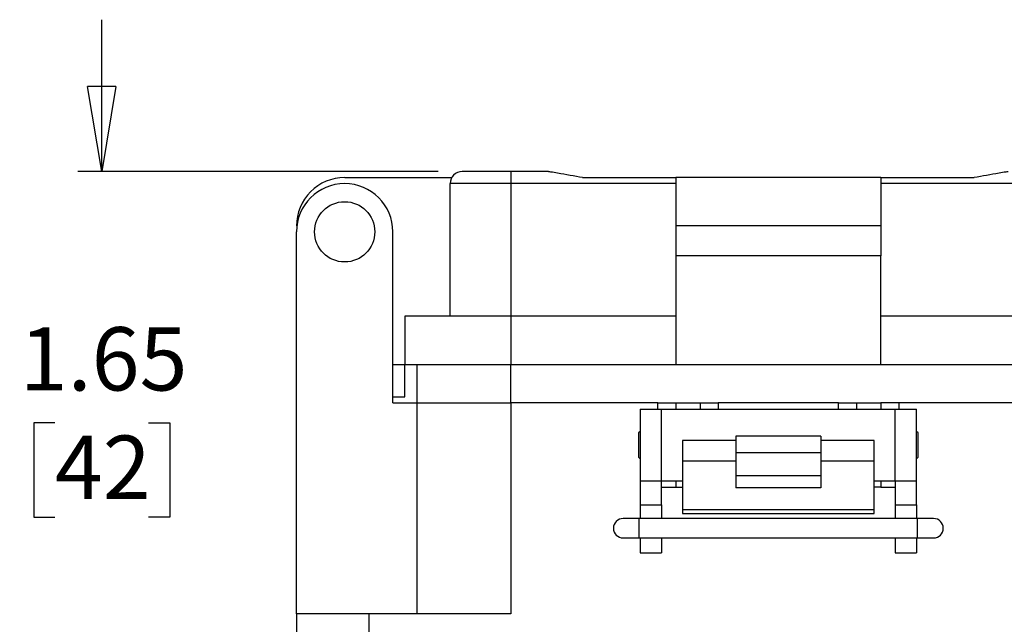
# Model space of a CAD drawing. Units: inches. Extents: x 0.5 to 8.1, y 0.4 to 10.7.
# Drawn here: x 1.2 to 2.8, y 3.4 to 4.4 of the extents above; entities that cross this region are included whole.
import ezdxf

# ---------------------------------------------------------------- set-up
doc = ezdxf.new("R2010")
doc.units = ezdxf.units.IN
doc.header["$MEASUREMENT"] = 0
doc.layers.add('BORDER', color=7, linetype='Continuous')
doc.styles.add('SLDTEXTSTYLE1', font='arial.ttf', dxfattribs={"width": 0.948})
doc.dimstyles.new('SLDDIMSTYLE1', dxfattribs={"dimtxt": 0.101115, "dimasz": 0.14, "dimexe": 0, "dimexo": 0.0625, "dimgap": 0.025279, "dimtad": 0, "dimtih": 1, "dimtoh": 1, "dimlfac": 2, "dimrnd": 1e-09, "dimzin": 12, "dimdsep": 46, "dimtxsty": 'SLDTEXTSTYLE1', "dimblk1": 'CLOSED', "dimblk2": 'CLOSED', "dimsah": 1, "dimcen": 0.09, "dimadec": 0, "dimazin": 3, "dimtfac": 1, "dimtmove": 0, "dimatfit": 0, "dimldrblk": 'CLOSED', "dimfxl": 1, "dimfrac": 2, "dimtolj": 1, "dimtzin": 12, "dimarcsym": 0})

# ---------------------------------------------------------------- blocks, each defined once
blk = doc.blocks.new('_Closed')
at = {"color": 0, "linetype": 'ByBlock', "lineweight": -2}
for p, q in [((-1, 0.166667), (0, 0)), ((-1, 0.166667), (-1, -0.166667)), ((0, 0), (-1, -0.166667)), ((0, 0), (-1, 0))]:
    blk.add_line(p, q, dxfattribs=at)
blk = doc.blocks.new('_D_4')
at = {"layer": 'BORDER', "transparency": 16777216}
for p, q in [((1.3121, 4.1529), (1.3121, 4.4029)), ((1.8658, 4.1529), (1.2727, 4.1529)), ((1.2349, 3.7395), (1.2002, 3.7395)), ((1.2002, 3.7395), (1.2002, 3.5842)), ((1.3893, 3.7395), (1.424, 3.7395)), ((1.424, 3.7395), (1.424, 3.5842)), ((1.2002, 3.5842), (1.2349, 3.5842)), ((1.424, 3.5842), (1.3893, 3.5842)), ((1.8272, 3.3262), (1.2727, 3.3262)), ((1.3121, 3.3262), (1.3121, 3.0762))]:
    blk.add_line(p, q, dxfattribs=at)
at = {"layer": 'BORDER', "transparency": 16777216, "xscale": 0.14, "yscale": 0.14}
for p, rotation in [((1.3121, 4.1529, 0.23), 270.0000000000004), ((1.3121, 3.3262, 0.23), 90.0000000000004)]:
    blk.add_blockref('_Closed', p, dxfattribs=dict(at, rotation=rotation))
at = {"layer": 'BORDER', "transparency": 16777216, "char_height": 0.10417, "attachment_point": 1, "style": 'SLDTEXTSTYLE1'}
for s, insert in [('1.65', (1.1771, 3.8969)), ('42', (1.2349, 3.7185))]:
    blk.add_mtext(s, dxfattribs=dict(at, insert=insert))

msp = doc.modelspace()

# ---------------------------------------------------------------- linework, layer by layer
at = {"color": 7, "linetype": 'Continuous', "lineweight": 25}
for p, q in [((1.9855, 4.1529), (1.9052, 4.1529)), ((1.9855, 4.1529), (1.9855, 4.1331)), ((2.0472, 4.1529), (1.9855, 4.1529)), ((1.7119, 4.143), (1.888, 4.143)), ((1.9855, 4.1331), (1.8854, 4.1331)), ((1.8854, 3.915), (1.8854, 4.1331)), ((2.2571, 4.1331), (1.9855, 4.1331)), ((1.9855, 4.1331), (1.9855, 3.915)), ((2.1035, 4.143), (2.2571, 4.143)), ((2.2571, 4.143), (2.2571, 4.0637)), ((2.5941, 4.143), (2.2571, 4.143)), ((2.5941, 4.143), (2.5941, 4.0637)), ((2.5941, 4.143), (2.7478, 4.143)), ((2.8657, 4.1331), (2.5941, 4.1331)), ((1.6326, 3.4253), (1.6326, 4.0538)), ((1.7912, 3.7722), (1.7912, 4.0538)), ((2.5941, 4.0637), (2.2571, 4.0637)), ((2.2571, 4.0637), (2.2571, 4.0141)), ((2.5941, 4.0637), (2.5941, 4.0141)), ((2.5941, 4.0141), (2.2571, 4.0141)), ((2.2571, 4.0141), (2.2571, 3.8357)), ((2.5941, 3.8357), (2.5941, 4.0141)), ((1.811, 3.915), (1.811, 3.8357)), ((1.9855, 3.915), (1.811, 3.915)), ((1.9855, 3.915), (1.9855, 3.8357)), ((2.2571, 3.915), (1.9855, 3.915)), ((2.8657, 3.915), (2.5941, 3.915)), ((1.7912, 3.8357), (1.811, 3.8357)), ((1.811, 3.7821), (1.811, 3.8357)), ((1.811, 3.8357), (1.9855, 3.8357)), ((1.8309, 3.8357), (1.8309, 3.7722)), ((1.9855, 3.8357), (2.2571, 3.8357)), ((2.2571, 3.8357), (2.5941, 3.8357)), ((2.5941, 3.8357), (2.8657, 3.8357)), ((1.7912, 3.7821), (1.811, 3.7821)), ((1.7912, 3.7722), (1.8309, 3.7722)), ((1.8309, 3.7722), (1.8309, 3.4253)), ((1.8309, 3.7722), (1.9855, 3.7722)), ((1.9855, 3.7722), (1.9855, 3.4253)), ((2.2274, 3.7722), (1.9855, 3.7722)), ((2.1981, 3.7619), (2.1981, 3.6438)), ((2.1981, 3.7619), (2.2331, 3.7619)), ((2.2274, 3.7722), (2.2571, 3.7722)), ((2.2331, 3.6438), (2.2331, 3.7619)), ((2.2331, 3.7619), (2.6181, 3.7619)), ((2.2571, 3.7722), (2.2968, 3.7722)), ((2.2571, 3.7722), (2.2571, 3.7619)), ((2.2968, 3.7722), (2.2968, 3.7619)), ((2.2968, 3.7722), (2.3265, 3.7722)), ((2.5248, 3.7722), (2.3265, 3.7722)), ((2.5248, 3.7722), (2.5545, 3.7722)), ((2.5545, 3.7722), (2.5941, 3.7722)), ((2.5545, 3.7722), (2.5545, 3.7619)), ((2.5941, 3.7722), (2.5941, 3.7619)), ((2.6239, 3.7722), (2.5941, 3.7722)), ((2.6181, 3.6438), (2.6181, 3.7619)), ((2.6181, 3.7619), (2.6531, 3.7619)), ((2.8657, 3.7722), (2.6239, 3.7722)), ((2.6531, 3.6438), (2.6531, 3.7619)), ((2.1981, 3.7254), (2.1955, 3.7229)), ((2.1955, 3.7229), (2.1955, 3.6828)), ((2.4956, 3.7176), (2.3556, 3.7176)), ((2.3556, 3.7176), (2.3556, 3.6907)), ((2.4956, 3.7176), (2.4956, 3.6907)), ((2.6557, 3.7229), (2.6531, 3.7254)), ((2.6557, 3.6828), (2.6557, 3.7229)), ((2.3556, 3.7104), (2.2681, 3.7104)), ((2.2681, 3.7104), (2.2681, 3.6763)), ((2.5831, 3.7104), (2.4956, 3.7104)), ((2.5831, 3.6763), (2.5831, 3.7104)), ((2.1955, 3.6828), (2.1981, 3.6802)), ((2.3556, 3.6907), (2.4956, 3.6907)), ((2.3556, 3.6907), (2.3556, 3.6521)), ((2.4956, 3.6907), (2.4956, 3.6521)), ((2.6531, 3.6802), (2.6557, 3.6828)), ((2.3556, 3.6763), (2.2681, 3.6763)), ((2.2681, 3.6763), (2.2681, 3.5968)), ((2.5831, 3.6763), (2.4956, 3.6763)), ((2.5831, 3.5968), (2.5831, 3.6763)), ((2.4956, 3.6521), (2.3556, 3.6521)), ((2.3556, 3.6521), (2.3556, 3.6324)), ((2.4956, 3.6521), (2.4956, 3.6324)), ((2.1981, 3.6438), (2.2331, 3.6438)), ((2.1981, 3.6438), (2.1981, 3.6044)), ((2.2331, 3.6438), (2.2681, 3.6438)), ((2.2331, 3.6044), (2.2331, 3.6438)), ((2.2331, 3.6335), (2.2571, 3.6335)), ((2.2571, 3.6438), (2.2571, 3.6335)), ((2.2571, 3.6335), (2.2681, 3.6335)), ((2.4956, 3.6324), (2.3556, 3.6324)), ((2.5831, 3.6438), (2.6181, 3.6438)), ((2.5941, 3.6335), (2.5831, 3.6335)), ((2.5941, 3.6438), (2.5941, 3.6335)), ((2.5941, 3.6335), (2.6181, 3.6335)), ((2.6181, 3.6438), (2.6531, 3.6438)), ((2.6181, 3.6438), (2.6181, 3.6044)), ((2.6531, 3.6044), (2.6531, 3.6438)), ((2.1981, 3.6044), (2.2331, 3.6044)), ((2.1981, 3.6044), (2.1981, 3.582)), ((2.2331, 3.6044), (2.2331, 3.582)), ((2.6181, 3.6044), (2.6531, 3.6044)), ((2.6181, 3.6044), (2.6181, 3.582)), ((2.6531, 3.6044), (2.6531, 3.582)), ((2.1968, 3.582), (2.1702, 3.582)), ((2.6545, 3.582), (2.1968, 3.582)), ((2.2681, 3.5968), (2.5831, 3.5968)), ((2.2681, 3.5968), (2.2681, 3.5902)), ((2.2681, 3.5902), (2.5831, 3.5902)), ((2.5831, 3.5902), (2.5831, 3.5968)), ((2.6811, 3.582), (2.6545, 3.582)), ((2.1702, 3.5501), (2.1968, 3.5501)), ((2.1968, 3.5501), (2.6545, 3.5501)), ((2.1981, 3.5501), (2.1981, 3.5257)), ((2.2331, 3.5501), (2.2331, 3.5257)), ((2.6181, 3.5501), (2.6181, 3.5257)), ((2.6531, 3.5501), (2.6531, 3.5257)), ((2.6545, 3.5501), (2.6811, 3.5501)), ((2.1981, 3.5257), (2.2331, 3.5257)), ((2.6181, 3.5257), (2.6531, 3.5257)), ((1.6326, 3.4253), (1.6326, 3.346)), ((1.7516, 3.4253), (1.6326, 3.4253)), ((1.7516, 3.4253), (1.7516, 3.346)), ((1.9855, 3.4253), (1.7516, 3.4253))]:
    msp.add_line(p, q, dxfattribs=at)
at = {"color": 8, "linetype": 'Continuous', "lineweight": 25}
for p, q in [((1.9855, 3.7722), (1.9855, 3.8357)), ((2.2274, 3.7619), (2.2274, 3.7722)), ((2.3265, 3.7722), (2.3265, 3.7619)), ((2.5248, 3.7619), (2.5248, 3.7722)), ((2.6239, 3.7722), (2.6239, 3.7619)), ((2.1968, 3.566), (2.1968, 3.582)), ((2.6545, 3.5501), (2.6545, 3.582)), ((2.1968, 3.5501), (2.1968, 3.566))]:
    msp.add_line(p, q, dxfattribs=at)
at = {"color": 7, "linetype": 'Continuous', "lineweight": 25}
msp.add_circle((1.7119, 4.0538), 0.0496, dxfattribs=at)
for centre, radius, start, end in [((1.9052, 4.1331), 0.0198, 90.0001, 179.9998), ((1.7119, 4.0637), 0.0793, 89.9999, 180), ((1.7119, 4.0538), 0.0793, 0.0001, 179.9999), ((2.1702, 3.566), 0.016, 90.0002, 269.9998), ((2.6811, 3.566), 0.016, 0.0003, 89.9995), ((2.6811, 3.566), 0.016, 270.0005, 359.9997)]:
    msp.add_arc(centre, radius, start, end, dxfattribs=at)
for points, knots in [([(2.1035, 4.143), (2.0897, 4.1454), (2.0723, 4.1485), (2.0538, 4.1517), (2.0489, 4.1526), (2.0476, 4.1528), (2.0473, 4.1529), (2.0472, 4.1529)], [0, 0, 0, 0, 0.732051, 0.933025, 0.98326, 0.995816, 1, 1, 1, 1]), ([(2.804, 4.1529), (2.8039, 4.1529), (2.8036, 4.1528), (2.8024, 4.1526), (2.7974, 4.1517), (2.779, 4.1485), (2.7615, 4.1454), (2.7478, 4.143)], [0, 0, 0, 0, 0.004185, 0.016741, 0.066975, 0.26795, 1, 1, 1, 1])]:
    msp.add_open_spline(points, degree=3, knots=knots, dxfattribs=at)

# ---------------------------------------------------------------- dimensions: what is measured, and where the dimension line sits
at = {"layer": 'BORDER'}
dim = msp.add_linear_dim(base=(1.3121, 3.3262), p1=(1.9052, 4.1529), p2=(1.8665, 3.3262), angle=90, dimstyle='SLDDIMSTYLE1', dxfattribs=at)
dim.commit()
dim.dimension.update_dxf_attribs({"geometry": '_D_4', "text_midpoint": (1.3121, 3.7395), "dimtype": 160})

doc.saveas('drawing.dxf')
